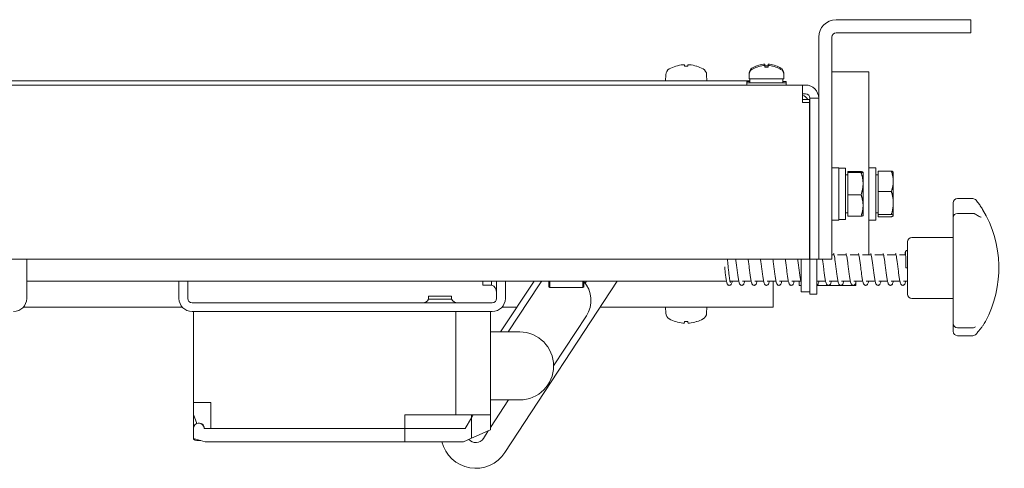
# Model space of a CAD drawing. Units: millimetres. Extents: x -1091 to 1638, y -610 to 1443.
# Drawn here: x -632 to -406, y 1317 to 1420 of the extents above; entities that cross this region are included whole.
import ezdxf

# ---------------------------------------------------------------- set-up
doc = ezdxf.new("R2010")
doc.units = ezdxf.units.MM
doc.layers.add('Visible Edges(Audipack-ISO)', color=7, linetype='Continuous', lineweight=18)

# ---------------------------------------------------------------- blocks, each defined once
blk = doc.blocks.new('PCL-5050-4_presentation_Sheet_VIEW13')
at = {"layer": 'Visible Edges(Audipack-ISO)'}
for p, q in [((337.55, 1000.17), (316.55, 1000.17)), ((337.55, 1000.17), (347.55, 1000.17)), ((347.55, 997.17), (347.55, 1000.17)), ((312.55, 996.17), (312.55, 982.17)), ((315.55, 996.17), (315.55, 955.17)), ((316.55, 997.17), (337.55, 997.17)), ((347.55, 997.17), (337.55, 997.17)), ((279.74, 989.51), (279.74, 989.51)), ((282.49, 989.51), (281.72, 989.51)), ((284.48, 989.51), (284.47, 989.51)), ((298.44, 989.61), (298.43, 989.61)), ((298.44, 989.31), (298.43, 989.31)), ((300.17, 989.93), (300.2, 989.61)), ((300.17, 989.63), (300.2, 989.31)), ((300.93, 989.61), (300.17, 989.61)), ((300.94, 989.31), (300.17, 989.31)), ((300.94, 989.93), (300.91, 989.61)), ((300.94, 989.63), (300.91, 989.31)), ((302.67, 989.61), (302.67, 989.61)), ((302.67, 989.31), (302.67, 989.31)), ((277.4, 987.53), (277.36, 986.17)), ((286.81, 987.53), (286.86, 986.17)), ((296.59, 987.99), (296.55, 986.87)), ((296.59, 987.69), (296.55, 986.57)), ((296.55, 986.87), (296.56, 986.87)), ((296.55, 986.57), (304.55, 986.57)), ((296.75, 986.57), (296.75, 985.67)), ((304.35, 986.57), (304.35, 985.67)), ((304.52, 987.99), (304.55, 986.87)), ((304.52, 987.69), (304.55, 986.57)), ((304.54, 986.87), (304.55, 986.87)), ((315.69, 988.17), (315.55, 988.17)), ((323.57, 988.17), (315.69, 988.17)), ((323.57, 988.17), (324.1, 988.17)), ((324.1, 946.22), (324.1, 988.17)), ((-243.75, 985.17), (308.85, 985.17)), ((277.36, 986.17), (77.11, 986.17)), ((277.36, 986.17), (286.86, 986.17)), ((279.82, 986.17), (279.82, 986.15)), ((284.39, 986.17), (284.39, 986.15)), ((296.75, 986.17), (286.86, 986.17)), ((296.05, 985.97), (296.05, 985.67)), ((296.75, 985.97), (296.05, 985.97)), ((296.05, 985.67), (296.05, 985.17)), ((305.05, 985.67), (296.05, 985.67)), ((305.05, 985.97), (304.35, 985.97)), ((305.05, 985.97), (305.05, 985.67)), ((305.05, 985.67), (305.05, 985.17)), ((308.85, 985.17), (309.55, 985.17)), ((308.85, 981.15), (308.85, 985.17)), ((309.55, 983.17), (308.85, 983.17)), ((310.55, 982.17), (312.55, 982.17)), ((310.55, 945.17), (310.55, 982.17)), ((312.55, 945.17), (312.55, 982.17)), ((310.45, 981.83), (308.85, 981.83)), ((310.45, 981.15), (308.85, 981.15)), ((310.45, 981.83), (310.45, 981.15)), ((310.55, 981.17), (310.45, 981.17)), ((310.45, 981.15), (310.45, 947.15)), ((317.15, 966.17), (315.55, 966.17)), ((317.15, 954.17), (317.15, 966.17)), ((325.7, 966.17), (324.1, 966.17)), ((325.7, 954.17), (325.7, 966.17)), ((318.75, 966.07), (317.15, 966.07)), ((318.75, 954.27), (318.75, 966.07)), ((319.25, 964.52), (318.75, 964.52)), ((319.25, 965.06), (319.25, 965.28)), ((319.25, 965.28), (322.31, 965.28)), ((319.25, 959.96), (319.25, 965.06)), ((319.25, 965.06), (322.31, 965.06)), ((322.75, 965.17), (322.75, 965.18)), ((322.75, 962.51), (322.75, 965.17)), ((322.75, 965.17), (322.75, 965.17)), ((326.2, 964.52), (325.7, 964.52)), ((326.2, 960.73), (326.2, 965.43)), ((326.2, 965.43), (329.26, 965.43)), ((329.7, 965.17), (329.69, 965.2)), ((329.7, 963.08), (329.7, 965.17)), ((310.55, 963.17), (310.45, 963.17)), ((322.75, 957.51), (322.75, 962.51)), ((329.7, 958.1), (329.7, 963.08)), ((319.25, 959.96), (322.31, 959.96)), ((319.25, 955.07), (319.25, 959.96)), ((326.2, 955.47), (326.2, 960.73)), ((326.2, 960.73), (329.26, 960.73)), ((310.55, 957.17), (310.45, 957.17)), ((322.75, 955.17), (322.75, 957.51)), ((329.7, 955.2), (329.7, 958.1)), ((343.45, 958.09), (343.45, 954.88)), ((344.45, 959.09), (347.96, 959.09)), ((315.55, 955.17), (315.55, 945.17)), ((319.25, 955.82), (318.75, 955.82)), ((319.25, 955.07), (322.31, 955.07)), ((322.75, 955.17), (322.75, 955.17)), ((326.2, 955.82), (325.7, 955.82)), ((326.2, 954.92), (326.2, 955.47)), ((326.2, 955.47), (329.26, 955.47)), ((326.2, 954.92), (329.26, 954.92)), ((329.7, 955.17), (329.69, 955.15)), ((329.7, 955.17), (329.7, 955.2)), ((343.45, 954.88), (343.45, 954.71)), ((347.96, 955.71), (344.45, 955.71)), ((317.15, 954.17), (315.55, 954.17)), ((318.75, 954.27), (317.15, 954.27)), ((325.7, 954.17), (324.1, 954.17)), ((343.45, 953.71), (343.45, 954.71)), ((343.45, 953.71), (343.45, 949.17)), ((332.95, 937.17), (332.95, 949.17)), ((333.95, 950.17), (343.45, 950.17)), ((310.45, 945.17), (310.45, 947.15)), ((315.55, 946.17), (316.08, 946.17)), ((316.9, 946.17), (318.93, 946.17)), ((319.75, 946.17), (321.77, 946.17)), ((322.6, 946.17), (324.62, 946.17)), ((325.44, 946.17), (327.47, 946.17)), ((328.29, 946.17), (330.32, 946.17)), ((331.14, 946.17), (332.54, 946.17)), ((343.45, 945.84), (343.45, 942.87)), ((310.45, 945.17), (7.55, 945.17)), ((130.55, 936.17), (130.55, 945.17)), ((308.55, 937.67), (308.55, 945.17)), ((310.55, 945.17), (310.55, 937.67)), ((310.55, 945.17), (312.55, 945.17)), ((312.15, 945.17), (312.15, 937.17)), ((312.55, 945.17), (315.55, 945.17)), ((332.95, 943.17), (332.55, 943.17)), ((343.45, 941.4), (343.45, 942.87)), ((343.45, 941.4), (343.45, 938.94)), ((130.55, 940.17), (291.35, 940.17)), ((165.55, 940.17), (165.55, 936.17)), ((167.55, 940.17), (167.55, 936.17)), ((235.35, 939.23), (235.35, 940.17)), ((235.35, 939.23), (237.4, 939.23)), ((237.4, 939.23), (237.4, 940.17)), ((238.55, 940.17), (238.55, 936.17)), ((247.14, 940.17), (239.46, 928.47)), ((240.43, 900.78), (266.28, 940.17)), ((240.55, 936.17), (240.55, 940.17)), ((241.2, 928.47), (248.3, 939.29)), ((250.55, 938.87), (250.55, 940.17)), ((250.75, 940.17), (250.75, 938.67)), ((258.35, 938.67), (258.35, 940.17)), ((258.55, 940.17), (258.55, 938.87)), ((259.23, 940.17), (258.9, 939.67)), ((292.17, 940.17), (294.19, 940.17)), ((295.02, 940.17), (297.04, 940.17)), ((297.86, 940.17), (299.89, 940.17)), ((300.71, 940.17), (302.74, 940.17)), ((302.11, 940.17), (302.11, 934.17)), ((303.56, 940.17), (305.58, 940.17)), ((306.4, 940.17), (308.43, 940.17)), ((308.1, 939.17), (308.1, 940.17)), ((308.55, 939.17), (308.1, 939.17)), ((312.15, 940.17), (314.13, 940.17)), ((321.1, 939.17), (312.15, 939.17)), ((314.95, 940.17), (316.97, 940.17)), ((317.79, 940.17), (319.82, 940.17)), ((320.64, 940.17), (322.67, 940.17)), ((321.1, 939.88), (321.1, 939.17)), ((323.49, 940.17), (325.52, 940.17)), ((326.34, 940.17), (328.36, 940.17)), ((329.18, 940.17), (331.21, 940.17)), ((332.03, 940.17), (332.95, 940.17)), ((222.9, 936.72), (222.9, 935.97)), ((222.9, 936.72), (228.2, 936.72)), ((228.2, 936.72), (228.2, 935.97)), ((250.55, 938.87), (250.75, 938.67)), ((250.75, 938.67), (258.35, 938.67)), ((258.55, 938.87), (258.35, 938.67)), ((310.55, 937.67), (308.55, 937.67)), ((310.55, 937.67), (310.55, 937.17)), ((310.55, 937.17), (312.15, 937.17)), ((237.55, 935.17), (168.55, 935.17)), ((222.9, 935.97), (228.2, 935.97)), ((333.95, 936.17), (343.45, 936.17)), ((343.45, 936.17), (343.45, 935.83)), ((343.45, 935.83), (343.45, 931.26)), ((166.32, 934.17), (129.79, 934.17)), ((168.55, 933.17), (168.85, 933.17)), ((168.85, 933.17), (229.15, 933.17)), ((168.85, 912.27), (168.85, 933.17)), ((229.45, 933.17), (229.15, 933.17)), ((229.15, 933.17), (229.15, 909.47)), ((229.45, 933.17), (237.55, 933.17)), ((237.15, 909.47), (237.15, 933.17)), ((243.21, 934.17), (239.79, 934.17)), ((277.36, 934.17), (262.35, 934.17)), ((277.4, 932.82), (277.36, 934.17)), ((286.86, 934.17), (277.36, 934.17)), ((279.82, 934.17), (279.82, 934.19)), ((284.39, 934.17), (284.39, 934.19)), ((286.81, 932.82), (286.86, 934.17)), ((302.11, 934.17), (286.86, 934.17)), ((259.17, 932.15), (251.65, 920.71)), ((279.74, 930.84), (279.74, 930.84)), ((281.72, 930.84), (282.49, 930.84)), ((284.47, 930.84), (284.48, 930.84)), ((343.45, 930.42), (343.45, 931.26)), ((343.45, 930.42), (343.45, 928.62)), ((243.85, 928.47), (237.15, 928.47)), ((344.45, 929.42), (347.96, 929.42)), ((347.96, 927.62), (344.45, 927.62)), ((168.85, 912.27), (172.85, 912.27)), ((168.85, 909.49), (168.85, 912.27)), ((172.85, 912.27), (172.85, 906.27)), ((241.31, 912.87), (237.15, 906.55)), ((237.15, 912.87), (243.85, 912.87)), ((168.85, 906.27), (168.85, 909.49)), ((169.63, 907.49), (168.85, 909.49)), ((217.45, 909.47), (229.15, 909.47)), ((217.45, 906.27), (217.45, 909.47)), ((229.15, 909.47), (237.15, 909.47)), ((232.75, 908.78), (231.31, 906.27)), ((232.75, 908.78), (231.31, 906.27)), ((233.15, 909.47), (232.75, 908.78)), ((232.75, 908.78), (232.75, 909.47)), ((233.15, 909.47), (232.75, 908.78)), ((232.75, 904.06), (232.75, 908.78)), ((237.15, 909.47), (237.15, 905.97)), ((168.85, 906.27), (168.85, 904.01)), ((217.45, 906.27), (171.35, 906.27)), ((217.45, 906.27), (172.85, 906.27)), ((219.95, 906.27), (217.45, 906.27)), ((217.45, 903.27), (217.45, 906.27)), ((219.95, 906.27), (217.45, 906.27)), ((231.31, 906.27), (219.95, 906.27)), ((231.31, 906.27), (219.95, 906.27)), ((237.15, 905.97), (232.75, 904.06)), ((236.63, 905.74), (235.49, 904.02)), ((168.85, 904.01), (171.6, 903.27)), ((168.85, 903.82), (168.85, 904.01)), ((171.6, 903.27), (217.45, 903.27)), ((219.95, 903.27), (217.45, 903.27)), ((230.95, 903.27), (219.95, 903.27)), ((232.75, 904.06), (230.95, 903.27))]:
    blk.add_line(p, q, dxfattribs=at)
for centre, radius, start, end in [((316.55, 996.17), 4, 90, 180), ((316.55, 996.17), 1, 90, 180), ((309.55, 982.17), 3, 360, 90), ((307.55, 980.17), 3, 33.5497, 64.3207), ((309.55, 982.17), 1, 0, 90), ((307.55, 980.17), 3, 0, 14.8351), ((127.55, 936.17), 3, 270, 360), ((168.55, 936.17), 3, 180, 270), ((168.55, 936.17), 1, 180, 270), ((237.55, 936.17), 3, 270, 360), ((243.85, 920.67), 7.8, 270, 90), ((170.1, 906.27), 1.3, 0, 111.2675), ((233.74, 905.17), 8, 193.739, 326.7176)]:
    blk.add_arc(centre, radius, start, end, dxfattribs=at)
at = {"layer": 'Visible Edges(Audipack-ISO)', "extrusion": (0, 0, -1)}
for centre, radius, start, end in [((-279, 987.47), 1.6, 2, 60.9903), ((-282.11, 981.87), 8, 60.9903, 72.3925), ((-279.74, 989.34), 0.166, 72.3925, 90), ((-284.48, 989.34), 0.166, 90, 107.6075), ((-282.11, 981.87), 8, 107.6075, 119.0097), ((-285.21, 987.47), 1.6, 119.0097, 178), ((-297.89, 987.94), 1.3, 2, 59.2087), ((-300.55, 983.47), 6.5, 59.2087, 70.4409), ((-300.55, 983.17), 6.5, 59.2087, 70.4409), ((-298.43, 989.44), 0.166, 70.4409, 90), ((-298.43, 989.14), 0.166, 70.4409, 90), ((-302.67, 989.44), 0.166, 90, 109.5591), ((-302.67, 989.14), 0.166, 90, 109.5591), ((-300.55, 983.47), 6.5, 109.5591, 120.7913), ((-300.55, 983.17), 6.5, 109.5591, 120.7913), ((-303.22, 987.94), 1.3, 120.7913, 178), ((-297.89, 987.64), 1.3, 2, 59.2087), ((-303.22, 987.64), 1.3, 120.7913, 178), ((-344.45, 958.09), 1, 0, 90), ((-347.96, 958.09), 1, 90, 141.6885), ((-344.45, 954.71), 1, 0, 90), ((-347.96, 954.71), 1, 90, 123.0786), ((-327.93, 943.17), 26.02, 148.9111, 208.2432), ((-333.95, 949.17), 1, 0, 90), ((-236.78, 937.57), 1.77, 110.5738, 180), ((-253.73, 935.72), 6.5, 33.2824, 43.2349), ((-253.73, 935.72), 6.5, 137.8916, 213.2824), ((-333.95, 937.17), 1, 270, 0), ((-221.55, 936.71), 1.54, 208.6987, 270), ((-229.55, 936.71), 1.54, 270, 331.3013), ((-237.55, 936.17), 1, 180, 270), ((-343.45, 934.17), 2, 90, 90.059), ((-279, 932.88), 1.6, 299.0097, 358), ((-285.21, 932.88), 1.6, 182, 240.9903), ((-282.11, 938.47), 8, 287.6075, 299.0097), ((-279.74, 931.01), 0.166, 270, 287.6075), ((-284.48, 931.01), 0.166, 252.3925, 270), ((-282.11, 938.47), 8, 240.9903, 252.3925), ((-344.45, 930.42), 1, 270, 0), ((-344.45, 928.62), 1, 270, 0), ((-347.96, 930.42), 1, 230.4586, 270), ((-347.96, 928.62), 1, 220.9289, 270), ((-170.1, 906.27), 1.25, 0, 180), ((-170.1, 906.27), 2.75, 260.862, 297.0357), ((-233.74, 905.17), 2.1, 213.2824, 319.0094)]:
    blk.add_arc(centre, radius, start, end, dxfattribs=at)
for centre, major_axis, ratio, start_param, end_param in [((282.11, 981.9), (7.97, -0.59), 0.996174, 4.334811, 4.545106), ((282.37, 981.9), (-0.7, 7.97), 0.006472, 0.093439, 0.303734), ((281.84, 981.9), (0.7, 7.97), 0.006472, 5.979451, 6.189746), ((282.1, 981.9), (7.97, 0.59), 0.996174, 4.879672, 5.089966), ((300.55, 983.49), (6.35, 1.39), 0.996012, 4.591845, 4.82517), ((300.55, 983.19), (6.35, 1.39), 0.996012, 4.591845, 4.82517), ((300.56, 983.49), (6.35, -1.39), 0.996012, 4.599608, 4.832933), ((300.56, 983.19), (6.35, -1.39), 0.996012, 4.599608, 4.832933), ((282.11, 938.45), (-7.97, -0.59), 0.996174, 4.879672, 5.089966), ((282.37, 938.45), (-0.7, -7.97), 0.006472, 5.979451, 6.189746), ((281.84, 938.45), (0.7, -7.97), 0.006472, 0.093439, 0.303734), ((282.1, 938.45), (-7.97, 0.59), 0.996174, 4.334811, 4.545106)]:
    blk.add_ellipse(centre, major_axis=major_axis, ratio=ratio, start_param=start_param, end_param=end_param, dxfattribs=at)
at = {"layer": 'Visible Edges(Audipack-ISO)'}
for centre, major_axis, start_param, end_param in [((300.75, 983.49), (-0.57, 6.47), 0.102154, 0.320468), ((300.75, 983.19), (-0.57, 6.47), 0.102154, 0.335479), ((300.36, 983.49), (0.57, 6.47), 5.962718, 6.181032), ((300.36, 983.19), (0.57, 6.47), 5.947706, 6.181032)]:
    blk.add_ellipse(centre, major_axis=major_axis, ratio=0.019103, start_param=start_param, end_param=end_param, dxfattribs=at)
for points, knots in [([(281.36, 989.83), (281.4, 989.83), (281.45, 989.84), (281.53, 989.84), (281.56, 989.84), (281.62, 989.84), (281.64, 989.84), (281.68, 989.84), (281.68, 989.83), (281.68, 989.83)], [0, 0, 0, 0, 0.01221382, 0.01221382, 0.02442765, 0.02442765, 0.036643, 0.036643, 0.04843574, 0.04843574, 0.04843574, 0.04843574]), ([(282.53, 989.83), (282.53, 989.83), (282.54, 989.84), (282.57, 989.84), (282.6, 989.84), (282.65, 989.84), (282.69, 989.84), (282.77, 989.84), (282.81, 989.83), (282.85, 989.83)], [0, 0, 0, 0, 0.01221382, 0.01221382, 0.02442765, 0.02442765, 0.036643, 0.036643, 0.04843574, 0.04843574, 0.04843574, 0.04843574]), ([(299.89, 989.93), (299.92, 989.93), (299.96, 989.94), (300.03, 989.94), (300.06, 989.94), (300.11, 989.94), (300.13, 989.94), (300.16, 989.94), (300.17, 989.93), (300.17, 989.93), (300.17, 989.93), (300.17, 989.93)], [0, 0, 0, 0, 0.01048402, 0.01048402, 0.02096803, 0.02096803, 0.03144545, 0.03144545, 0.04192287, 0.04192287, 0.0429895, 0.0429895, 0.0429895, 0.0429895]), ([(299.89, 989.63), (299.92, 989.63), (299.96, 989.64), (300.03, 989.64), (300.06, 989.64), (300.11, 989.64), (300.13, 989.64), (300.16, 989.64), (300.17, 989.63), (300.17, 989.63), (300.17, 989.63), (300.17, 989.63)], [0, 0, 0, 0, 0.01048402, 0.01048402, 0.02096803, 0.02096803, 0.03144545, 0.03144545, 0.04192287, 0.04192287, 0.0429895, 0.0429895, 0.0429895, 0.0429895]), ([(300.94, 989.93), (300.94, 989.93), (300.94, 989.94), (300.97, 989.94), (300.99, 989.94), (301.04, 989.94), (301.07, 989.94), (301.14, 989.94), (301.17, 989.93), (301.21, 989.93), (301.22, 989.93), (301.22, 989.93)], [0, 0, 0, 0, 0.01048402, 0.01048402, 0.02096803, 0.02096803, 0.03144545, 0.03144545, 0.04192287, 0.04192287, 0.0429895, 0.0429895, 0.0429895, 0.0429895]), ([(300.94, 989.63), (300.94, 989.63), (300.94, 989.64), (300.97, 989.64), (300.99, 989.64), (301.04, 989.64), (301.07, 989.64), (301.14, 989.64), (301.17, 989.63), (301.21, 989.63), (301.22, 989.63), (301.22, 989.63)], [0, 0, 0, 0, 0.01048402, 0.01048402, 0.02096803, 0.02096803, 0.03144545, 0.03144545, 0.04192287, 0.04192287, 0.0429895, 0.0429895, 0.0429895, 0.0429895]), ([(348.74, 958.71), (348.86, 958.57), (348.97, 958.42), (349.19, 958.13), (349.29, 957.99), (349.5, 957.71), (349.6, 957.57), (349.79, 957.29), (349.88, 957.15), (350.05, 956.88), (350.14, 956.74), (350.22, 956.61)], [-1.602049, -1.602049, -1.602049, -1.602049, -1.5438304, -1.5438304, -1.4856118, -1.4856118, -1.4273933, -1.4273933, -1.3691747, -1.3691747, -1.3109561, -1.3109561, -1.3109561, -1.3109561]), ([(343.46, 954.77), (343.45, 954.81), (343.45, 954.84), (343.45, 954.88), (343.45, 954.88), (343.45, 954.88)], [0.30273151, 0.30273151, 0.30273151, 0.30273151, 0.33718758, 0.33718758, 0.33864636, 0.33864636, 0.33864636, 0.33864636]), ([(349.86, 954.82), (349.86, 954.82), (349.86, 954.82), (349.83, 954.82), (349.77, 954.84), (349.61, 954.91), (349.51, 954.95), (349.29, 955.07), (349.16, 955.14), (348.89, 955.31), (348.74, 955.4), (348.56, 955.52), (348.53, 955.53), (348.51, 955.55)], [-0.6166852, -0.6166852, -0.6166852, -0.6166852, -0.5890499, -0.5890499, -0.5018132, -0.5018132, -0.4145765, -0.4145765, -0.3273398, -0.3273398, -0.2401032, -0.2401032, -0.2252714, -0.2252714, -0.2252714, -0.2252714]), ([(343.45, 945.84), (343.45, 945.84), (343.45, 945.85), (343.45, 946.03), (343.46, 946.22), (343.46, 946.75), (343.47, 947.1), (343.47, 947.89), (343.46, 948.25), (343.46, 948.79), (343.45, 948.97), (343.45, 949.16), (343.45, 949.17), (343.45, 949.17)], [-0.0015532, -0.0015532, -0.0015532, -0.0015532, 0, 0, 0.0591018, 0.0591018, 0.1717653, 0.1717653, 0.2844288, 0.2844288, 0.3435306, 0.3435306, 0.3450839, 0.3450839, 0.3450839, 0.3450839]), ([(315.98, 946.49), (315.98, 946.49), (315.98, 946.49), (315.98, 946.48), (316, 946.45), (316.04, 946.33), (316.07, 946.22), (316.14, 945.91), (316.18, 945.68), (316.25, 945.28), (316.27, 945.14), (316.32, 944.82), (316.34, 944.65), (316.39, 944.3), (316.41, 944.12), (316.46, 943.74), (316.49, 943.55), (316.53, 943.17), (316.56, 942.98), (316.61, 942.59), (316.63, 942.4), (316.68, 942.02), (316.71, 941.83), (316.76, 941.47), (316.78, 941.3), (316.83, 940.97), (316.86, 940.81), (316.91, 940.51), (316.93, 940.37), (316.99, 940.1), (317.02, 939.98), (317.08, 939.75), (317.12, 939.64), (317.19, 939.47), (317.23, 939.41), (317.32, 939.3), (317.36, 939.27), (317.47, 939.2), (317.55, 939.18), (317.71, 939.17), (317.78, 939.19), (317.9, 939.24), (317.94, 939.28), (318.04, 939.36), (318.07, 939.42), (318.15, 939.55), (318.18, 939.64), (318.25, 939.86), (318.29, 940.01), (318.32, 940.17)], [58.324348, 58.324348, 58.324348, 58.324348, 58.345713, 58.345713, 58.483335, 58.483335, 58.705229, 58.705229, 58.991622, 58.991622, 59.146881, 59.146881, 59.3046, 59.3046, 59.463802, 59.463802, 59.624, 59.624, 59.784969, 59.784969, 59.946654, 59.946654, 60.109151, 60.109151, 60.272758, 60.272758, 60.438158, 60.438158, 60.606949, 60.606949, 60.783555, 60.783555, 60.98531, 60.98531, 61.124521, 61.124521, 61.186486, 61.186486, 61.259062, 61.259062, 61.315802, 61.315802, 61.380782, 61.380782, 61.485264, 61.485264, 61.662472, 61.662472, 61.887679, 61.887679, 61.887679, 61.887679]), ([(318.83, 946.49), (318.83, 946.49), (318.83, 946.49), (318.83, 946.48), (318.84, 946.45), (318.89, 946.33), (318.92, 946.22), (318.99, 945.91), (319.03, 945.68), (319.1, 945.28), (319.12, 945.14), (319.17, 944.82), (319.19, 944.65), (319.24, 944.3), (319.26, 944.12), (319.31, 943.74), (319.33, 943.55), (319.38, 943.17), (319.41, 942.98), (319.46, 942.59), (319.48, 942.4), (319.53, 942.02), (319.55, 941.83), (319.6, 941.47), (319.63, 941.3), (319.68, 940.97), (319.7, 940.81), (319.76, 940.51), (319.78, 940.37), (319.84, 940.1), (319.86, 939.98), (319.93, 939.75), (319.96, 939.64), (320.04, 939.47), (320.07, 939.41), (320.17, 939.3), (320.21, 939.27), (320.32, 939.2), (320.4, 939.18), (320.56, 939.17), (320.63, 939.19), (320.74, 939.24), (320.79, 939.28), (320.88, 939.36), (320.92, 939.42), (320.99, 939.55), (321.03, 939.64), (321.1, 939.86), (321.14, 940.01), (321.17, 940.17)], [64.607533, 64.607533, 64.607533, 64.607533, 64.628899, 64.628899, 64.76652, 64.76652, 64.988414, 64.988414, 65.274807, 65.274807, 65.430066, 65.430066, 65.587785, 65.587785, 65.746987, 65.746987, 65.907185, 65.907185, 66.068154, 66.068154, 66.22984, 66.22984, 66.392336, 66.392336, 66.555944, 66.555944, 66.721343, 66.721343, 66.890134, 66.890134, 67.06674, 67.06674, 67.268495, 67.268495, 67.407706, 67.407706, 67.469671, 67.469671, 67.542247, 67.542247, 67.598987, 67.598987, 67.663967, 67.663967, 67.768449, 67.768449, 67.945657, 67.945657, 68.170865, 68.170865, 68.170865, 68.170865]), ([(321.67, 946.49), (321.67, 946.49), (321.67, 946.49), (321.68, 946.48), (321.69, 946.45), (321.73, 946.33), (321.76, 946.22), (321.84, 945.91), (321.88, 945.68), (321.94, 945.28), (321.97, 945.14), (322.01, 944.82), (322.04, 944.65), (322.08, 944.3), (322.11, 944.12), (322.16, 943.74), (322.18, 943.55), (322.23, 943.17), (322.25, 942.98), (322.3, 942.59), (322.33, 942.4), (322.38, 942.02), (322.4, 941.83), (322.45, 941.47), (322.48, 941.3), (322.53, 940.97), (322.55, 940.81), (322.6, 940.51), (322.63, 940.37), (322.68, 940.1), (322.71, 939.98), (322.78, 939.75), (322.81, 939.64), (322.89, 939.47), (322.92, 939.41), (323.02, 939.3), (323.06, 939.27), (323.17, 939.2), (323.25, 939.18), (323.41, 939.17), (323.47, 939.19), (323.59, 939.24), (323.64, 939.28), (323.73, 939.36), (323.77, 939.42), (323.84, 939.55), (323.87, 939.64), (323.95, 939.86), (323.98, 940.01), (324.02, 940.17)], [70.890718, 70.890718, 70.890718, 70.890718, 70.912084, 70.912084, 71.049705, 71.049705, 71.271599, 71.271599, 71.557992, 71.557992, 71.713251, 71.713251, 71.87097, 71.87097, 72.030172, 72.030172, 72.19037, 72.19037, 72.35134, 72.35134, 72.513025, 72.513025, 72.675522, 72.675522, 72.839129, 72.839129, 73.004529, 73.004529, 73.17332, 73.17332, 73.349925, 73.349925, 73.55168, 73.55168, 73.690891, 73.690891, 73.752857, 73.752857, 73.825433, 73.825433, 73.882172, 73.882172, 73.947153, 73.947153, 74.051634, 74.051634, 74.228842, 74.228842, 74.45405, 74.45405, 74.45405, 74.45405]), ([(324.52, 946.49), (324.52, 946.49), (324.52, 946.49), (324.53, 946.48), (324.54, 946.45), (324.58, 946.33), (324.61, 946.22), (324.68, 945.91), (324.73, 945.68), (324.79, 945.28), (324.81, 945.14), (324.86, 944.82), (324.88, 944.65), (324.93, 944.3), (324.96, 944.12), (325, 943.74), (325.03, 943.55), (325.08, 943.17), (325.1, 942.98), (325.15, 942.59), (325.17, 942.4), (325.22, 942.02), (325.25, 941.83), (325.3, 941.47), (325.32, 941.3), (325.37, 940.97), (325.4, 940.81), (325.45, 940.51), (325.48, 940.37), (325.53, 940.1), (325.56, 939.98), (325.62, 939.75), (325.66, 939.64), (325.73, 939.47), (325.77, 939.41), (325.87, 939.3), (325.9, 939.27), (326.01, 939.2), (326.1, 939.18), (326.25, 939.17), (326.32, 939.19), (326.44, 939.24), (326.49, 939.28), (326.58, 939.36), (326.61, 939.42), (326.69, 939.55), (326.72, 939.64), (326.79, 939.86), (326.83, 940.01), (326.87, 940.17)], [77.173904, 77.173904, 77.173904, 77.173904, 77.195269, 77.195269, 77.332891, 77.332891, 77.554785, 77.554785, 77.841178, 77.841178, 77.996437, 77.996437, 78.154156, 78.154156, 78.313358, 78.313358, 78.473556, 78.473556, 78.634525, 78.634525, 78.79621, 78.79621, 78.958707, 78.958707, 79.122314, 79.122314, 79.287714, 79.287714, 79.456505, 79.456505, 79.633111, 79.633111, 79.834866, 79.834866, 79.974077, 79.974077, 80.036042, 80.036042, 80.108618, 80.108618, 80.165358, 80.165358, 80.230338, 80.230338, 80.33482, 80.33482, 80.512028, 80.512028, 80.737235, 80.737235, 80.737235, 80.737235]), ([(327.37, 946.49), (327.37, 946.49), (327.37, 946.49), (327.37, 946.48), (327.39, 946.45), (327.43, 946.33), (327.46, 946.22), (327.53, 945.91), (327.57, 945.68), (327.64, 945.28), (327.66, 945.14), (327.71, 944.82), (327.73, 944.65), (327.78, 944.3), (327.8, 944.12), (327.85, 943.74), (327.88, 943.55), (327.92, 943.17), (327.95, 942.98), (328, 942.59), (328.02, 942.4), (328.07, 942.02), (328.1, 941.83), (328.15, 941.47), (328.17, 941.3), (328.22, 940.97), (328.25, 940.81), (328.3, 940.51), (328.32, 940.37), (328.38, 940.1), (328.41, 939.98), (328.47, 939.75), (328.51, 939.64), (328.58, 939.47), (328.62, 939.41), (328.71, 939.3), (328.75, 939.27), (328.86, 939.2), (328.94, 939.18), (329.1, 939.17), (329.17, 939.19), (329.29, 939.24), (329.33, 939.28), (329.43, 939.36), (329.46, 939.42), (329.54, 939.55), (329.57, 939.64), (329.64, 939.86), (329.68, 940.01), (329.71, 940.17)], [83.457089, 83.457089, 83.457089, 83.457089, 83.478455, 83.478455, 83.616076, 83.616076, 83.83797, 83.83797, 84.124363, 84.124363, 84.279622, 84.279622, 84.437341, 84.437341, 84.596543, 84.596543, 84.756741, 84.756741, 84.91771, 84.91771, 85.079396, 85.079396, 85.241892, 85.241892, 85.4055, 85.4055, 85.570899, 85.570899, 85.73969, 85.73969, 85.916296, 85.916296, 86.118051, 86.118051, 86.257262, 86.257262, 86.319227, 86.319227, 86.391803, 86.391803, 86.448543, 86.448543, 86.513523, 86.513523, 86.618005, 86.618005, 86.795213, 86.795213, 87.02042, 87.02042, 87.02042, 87.02042]), ([(330.22, 946.49), (330.22, 946.49), (330.22, 946.49), (330.22, 946.48), (330.23, 946.45), (330.28, 946.33), (330.31, 946.22), (330.38, 945.91), (330.42, 945.68), (330.49, 945.28), (330.51, 945.14), (330.56, 944.82), (330.58, 944.65), (330.63, 944.3), (330.65, 944.12), (330.7, 943.74), (330.72, 943.55), (330.77, 943.17), (330.8, 942.98), (330.85, 942.59), (330.87, 942.4), (330.92, 942.02), (330.94, 941.83), (330.99, 941.47), (331.02, 941.3), (331.07, 940.97), (331.09, 940.81), (331.15, 940.51), (331.17, 940.37), (331.23, 940.1), (331.25, 939.98), (331.32, 939.75), (331.35, 939.64), (331.43, 939.47), (331.46, 939.41), (331.56, 939.3), (331.6, 939.27), (331.71, 939.2), (331.79, 939.18), (331.95, 939.17), (332.02, 939.19), (332.13, 939.24), (332.18, 939.28), (332.27, 939.36), (332.31, 939.42), (332.38, 939.55), (332.42, 939.64), (332.49, 939.86), (332.52, 940.01), (332.56, 940.17)], [89.740274, 89.740274, 89.740274, 89.740274, 89.76164, 89.76164, 89.899261, 89.899261, 90.121155, 90.121155, 90.407548, 90.407548, 90.562807, 90.562807, 90.720526, 90.720526, 90.879728, 90.879728, 91.039926, 91.039926, 91.200896, 91.200896, 91.362581, 91.362581, 91.525078, 91.525078, 91.688685, 91.688685, 91.854084, 91.854084, 92.022876, 92.022876, 92.199481, 92.199481, 92.401236, 92.401236, 92.540447, 92.540447, 92.602413, 92.602413, 92.674989, 92.674989, 92.731728, 92.731728, 92.796703, 92.796703, 92.901035, 92.901035, 93.076025, 93.076025, 93.301858, 93.301858, 93.301858, 93.301858]), ([(332.39, 946.17), (332.4, 946.24), (332.41, 946.3), (332.42, 946.46), (332.43, 946.55), (332.45, 946.7), (332.46, 946.76), (332.48, 946.84), (332.49, 946.87), (332.52, 946.94), (332.53, 946.95), (332.55, 947), (332.57, 947.03), (332.64, 947.09), (332.67, 947.12), (332.77, 947.16), (332.82, 947.17), (332.9, 947.18), (332.93, 947.17), (332.95, 947.17)], [95.2135757, 95.2135757, 95.2135757, 95.2135757, 95.3086432, 95.3086432, 95.4777665, 95.4777665, 95.650855, 95.650855, 95.7373992, 95.7373992, 95.7602297, 95.7602297, 95.7865883, 95.7865883, 95.8041184, 95.8041184, 95.8171045, 95.8171045, 95.8239435, 95.8239435, 95.8239435, 95.8239435]), ([(332.51, 946.66), (332.51, 946.66), (332.51, 946.66), (332.52, 946.63), (332.52, 946.58), (332.53, 946.41), (332.54, 946.25), (332.54, 945.94), (332.54, 945.82), (332.55, 945.55), (332.55, 945.4), (332.55, 945.1), (332.55, 944.93), (332.55, 944.59), (332.55, 944.42), (332.55, 944.07), (332.55, 943.89), (332.55, 943.53), (332.55, 943.35), (332.55, 943.17)], [95.969557, 95.969557, 95.969557, 95.969557, 96.015529, 96.015529, 96.182295, 96.182295, 96.460553, 96.460553, 96.616364, 96.616364, 96.773998, 96.773998, 96.931632, 96.931632, 97.089266, 97.089266, 97.239319, 97.239319, 97.389372, 97.389372, 97.389372, 97.389372]), ([(291.6, 945.17), (291.61, 945.13), (291.61, 945.09), (291.63, 944.88), (291.64, 944.71), (291.67, 944.35), (291.69, 944.17), (291.72, 943.79), (291.74, 943.6), (291.77, 943.22), (291.79, 943.03), (291.83, 942.65), (291.85, 942.46), (291.89, 942.09), (291.91, 941.91), (291.95, 941.57), (291.97, 941.4), (292.01, 941.09), (292.03, 940.95), (292.07, 940.68), (292.09, 940.56), (292.13, 940.34), (292.15, 940.24), (292.19, 940.08), (292.21, 940.02), (292.24, 939.93), (292.25, 939.89), (292.27, 939.87), (292.27, 939.86), (292.27, 939.86)], [2.563842, 2.563842, 2.563842, 2.563842, 2.604438, 2.604438, 2.765581, 2.765581, 2.926297, 2.926297, 3.086694, 3.086694, 3.24678, 3.24678, 3.406481, 3.406481, 3.565623, 3.565623, 3.723877, 3.723877, 3.880615, 3.880615, 4.034602, 4.034602, 4.183278, 4.183278, 4.321237, 4.321237, 4.438308, 4.438308, 4.506555, 4.506555, 4.506555, 4.506555]), ([(293.49, 945.17), (293.5, 945.11), (293.5, 945.05), (293.54, 944.83), (293.56, 944.66), (293.61, 944.31), (293.63, 944.13), (293.68, 943.75), (293.71, 943.56), (293.75, 943.18), (293.78, 942.99), (293.83, 942.6), (293.85, 942.41), (293.9, 942.03), (293.93, 941.84), (293.97, 941.48), (294, 941.31), (294.05, 940.97), (294.08, 940.81), (294.13, 940.51), (294.15, 940.37), (294.21, 940.11), (294.24, 939.99), (294.3, 939.75), (294.33, 939.65), (294.41, 939.48), (294.44, 939.41), (294.54, 939.31), (294.58, 939.27), (294.69, 939.21), (294.77, 939.18), (294.93, 939.17), (295, 939.19), (295.12, 939.24), (295.16, 939.28), (295.26, 939.36), (295.29, 939.42), (295.37, 939.55), (295.4, 939.64), (295.47, 939.86), (295.51, 940.01), (295.54, 940.17)], [8.815328, 8.815328, 8.815328, 8.815328, 8.878817, 8.878817, 9.036506, 9.036506, 9.195688, 9.195688, 9.355872, 9.355872, 9.516829, 9.516829, 9.678503, 9.678503, 9.840984, 9.840984, 10.004569, 10.004569, 10.16993, 10.16993, 10.338642, 10.338642, 10.515046, 10.515046, 10.716014, 10.716014, 10.857277, 10.857277, 10.920418, 10.920418, 10.993266, 10.993266, 11.050009, 11.050009, 11.114893, 11.114893, 11.218967, 11.218967, 11.394462, 11.394462, 11.622197, 11.622197, 11.622197, 11.622197]), ([(296.33, 945.17), (296.34, 945.11), (296.35, 945.05), (296.39, 944.82), (296.41, 944.65), (296.46, 944.3), (296.48, 944.12), (296.53, 943.75), (296.55, 943.56), (296.6, 943.17), (296.63, 942.98), (296.68, 942.59), (296.7, 942.4), (296.75, 942.02), (296.77, 941.84), (296.82, 941.48), (296.85, 941.3), (296.9, 940.97), (296.92, 940.81), (296.98, 940.51), (297, 940.37), (297.06, 940.1), (297.08, 939.98), (297.15, 939.75), (297.18, 939.64), (297.26, 939.48), (297.29, 939.41), (297.39, 939.3), (297.43, 939.27), (297.54, 939.2), (297.62, 939.18), (297.78, 939.17), (297.85, 939.19), (297.96, 939.24), (298.01, 939.28), (298.1, 939.36), (298.14, 939.42), (298.22, 939.55), (298.25, 939.64), (298.32, 939.86), (298.36, 940.01), (298.39, 940.17)], [15.098513, 15.098513, 15.098513, 15.098513, 15.163835, 15.163835, 15.321545, 15.321545, 15.480741, 15.480741, 15.640935, 15.640935, 15.801901, 15.801901, 15.963583, 15.963583, 16.126075, 16.126075, 16.289676, 16.289676, 16.455064, 16.455064, 16.623832, 16.623832, 16.800379, 16.800379, 17.001903, 17.001903, 17.141751, 17.141751, 17.204028, 17.204028, 17.276679, 17.276679, 17.333419, 17.333419, 17.398373, 17.398373, 17.502742, 17.502742, 17.679477, 17.679477, 17.905382, 17.905382, 17.905382, 17.905382]), ([(299.18, 945.17), (299.19, 945.11), (299.2, 945.04), (299.23, 944.82), (299.26, 944.65), (299.31, 944.3), (299.33, 944.12), (299.38, 943.75), (299.4, 943.55), (299.45, 943.17), (299.47, 942.98), (299.52, 942.59), (299.55, 942.4), (299.6, 942.02), (299.62, 941.84), (299.67, 941.48), (299.7, 941.3), (299.75, 940.97), (299.77, 940.81), (299.82, 940.51), (299.85, 940.37), (299.9, 940.1), (299.93, 939.98), (300, 939.75), (300.03, 939.64), (300.11, 939.47), (300.14, 939.41), (300.24, 939.3), (300.28, 939.27), (300.39, 939.2), (300.47, 939.18), (300.63, 939.17), (300.69, 939.19), (300.81, 939.24), (300.86, 939.28), (300.95, 939.36), (300.99, 939.42), (301.06, 939.55), (301.1, 939.64), (301.17, 939.86), (301.2, 940.01), (301.24, 940.17)], [21.381698, 21.381698, 21.381698, 21.381698, 21.44756, 21.44756, 21.605277, 21.605277, 21.764477, 21.764477, 21.924674, 21.924674, 22.085642, 22.085642, 22.247327, 22.247327, 22.409822, 22.409822, 22.573428, 22.573428, 22.738824, 22.738824, 22.907609, 22.907609, 23.084198, 23.084198, 23.285889, 23.285889, 23.42528, 23.42528, 23.48733, 23.48733, 23.559927, 23.559927, 23.616667, 23.616667, 23.68164, 23.68164, 23.78609, 23.78609, 23.963169, 23.963169, 24.188567, 24.188567, 24.188567, 24.188567]), ([(302.03, 945.17), (302.04, 945.11), (302.05, 945.04), (302.08, 944.82), (302.11, 944.65), (302.15, 944.3), (302.18, 944.12), (302.22, 943.74), (302.25, 943.55), (302.3, 943.17), (302.32, 942.98), (302.37, 942.59), (302.39, 942.4), (302.44, 942.02), (302.47, 941.83), (302.52, 941.47), (302.54, 941.3), (302.59, 940.97), (302.62, 940.81), (302.67, 940.51), (302.7, 940.37), (302.75, 940.1), (302.78, 939.98), (302.84, 939.75), (302.88, 939.64), (302.96, 939.47), (302.99, 939.41), (303.09, 939.3), (303.12, 939.27), (303.23, 939.2), (303.32, 939.18), (303.47, 939.17), (303.54, 939.19), (303.66, 939.24), (303.71, 939.28), (303.8, 939.36), (303.83, 939.42), (303.91, 939.55), (303.94, 939.64), (304.01, 939.86), (304.05, 940.01), (304.09, 940.17)], [27.664884, 27.664884, 27.664884, 27.664884, 27.730897, 27.730897, 27.888615, 27.888615, 28.047817, 28.047817, 28.208014, 28.208014, 28.368984, 28.368984, 28.530668, 28.530668, 28.693165, 28.693165, 28.856772, 28.856772, 29.02217, 29.02217, 29.19096, 29.19096, 29.367561, 29.367561, 29.569298, 29.569298, 29.708559, 29.708559, 29.770547, 29.770547, 29.843129, 29.843129, 29.899869, 29.899869, 29.964847, 29.964847, 30.06932, 30.06932, 30.246493, 30.246493, 30.471753, 30.471753, 30.471753, 30.471753]), ([(304.88, 945.17), (304.89, 945.11), (304.9, 945.04), (304.93, 944.82), (304.95, 944.65), (305, 944.3), (305.02, 944.12), (305.07, 943.74), (305.1, 943.55), (305.14, 943.17), (305.17, 942.98), (305.22, 942.59), (305.24, 942.4), (305.29, 942.02), (305.32, 941.83), (305.37, 941.47), (305.39, 941.3), (305.44, 940.97), (305.47, 940.81), (305.52, 940.51), (305.54, 940.37), (305.6, 940.1), (305.63, 939.98), (305.69, 939.75), (305.73, 939.64), (305.8, 939.47), (305.84, 939.41), (305.93, 939.3), (305.97, 939.27), (306.08, 939.2), (306.16, 939.18), (306.32, 939.17), (306.39, 939.19), (306.51, 939.24), (306.55, 939.28), (306.65, 939.36), (306.68, 939.42), (306.76, 939.55), (306.79, 939.64), (306.86, 939.86), (306.9, 940.01), (306.93, 940.17)], [33.948069, 33.948069, 33.948069, 33.948069, 34.014124, 34.014124, 34.171843, 34.171843, 34.331045, 34.331045, 34.491242, 34.491242, 34.652212, 34.652212, 34.813897, 34.813897, 34.976394, 34.976394, 35.140001, 35.140001, 35.3054, 35.3054, 35.474191, 35.474191, 35.650795, 35.650795, 35.852545, 35.852545, 35.99177, 35.99177, 36.053741, 36.053741, 36.126319, 36.126319, 36.183059, 36.183059, 36.248039, 36.248039, 36.352518, 36.352518, 36.529716, 36.529716, 36.754938, 36.754938, 36.754938, 36.754938]), ([(307.72, 945.17), (307.73, 945.11), (307.74, 945.04), (307.78, 944.82), (307.8, 944.65), (307.85, 944.3), (307.87, 944.12), (307.92, 943.74), (307.94, 943.55), (307.99, 943.17), (308.02, 942.98), (308.07, 942.59), (308.09, 942.4), (308.14, 942.02), (308.16, 941.83), (308.21, 941.47), (308.24, 941.3), (308.29, 940.97), (308.31, 940.81), (308.37, 940.51), (308.39, 940.37), (308.45, 940.1), (308.47, 939.98), (308.52, 939.81), (308.54, 939.76), (308.55, 939.71)], [40.231254, 40.231254, 40.231254, 40.231254, 40.297321, 40.297321, 40.455039, 40.455039, 40.614242, 40.614242, 40.774439, 40.774439, 40.935409, 40.935409, 41.097094, 41.097094, 41.259591, 41.259591, 41.423198, 41.423198, 41.588597, 41.588597, 41.757388, 41.757388, 41.933994, 41.933994, 42.029342, 42.029342, 42.029342, 42.029342]), ([(313.42, 945.17), (313.43, 945.11), (313.44, 945.04), (313.47, 944.82), (313.5, 944.65), (313.54, 944.3), (313.57, 944.12), (313.61, 943.74), (313.64, 943.55), (313.69, 943.17), (313.71, 942.98), (313.76, 942.59), (313.78, 942.4), (313.83, 942.02), (313.86, 941.83), (313.91, 941.47), (313.93, 941.3), (313.98, 940.97), (314.01, 940.81), (314.06, 940.51), (314.09, 940.37), (314.14, 940.1), (314.17, 939.98), (314.23, 939.75), (314.27, 939.64), (314.35, 939.47), (314.38, 939.41), (314.48, 939.3), (314.51, 939.27), (314.62, 939.2), (314.71, 939.18), (314.86, 939.17), (314.93, 939.19), (315.05, 939.24), (315.1, 939.28), (315.19, 939.36), (315.22, 939.42), (315.3, 939.55), (315.33, 939.64), (315.4, 939.86), (315.44, 940.01), (315.48, 940.17)], [52.797625, 52.797625, 52.797625, 52.797625, 52.863695, 52.863695, 53.021414, 53.021414, 53.180616, 53.180616, 53.340814, 53.340814, 53.501783, 53.501783, 53.663469, 53.663469, 53.825965, 53.825965, 53.989573, 53.989573, 54.154972, 54.154972, 54.323763, 54.323763, 54.500369, 54.500369, 54.702124, 54.702124, 54.841335, 54.841335, 54.903301, 54.903301, 54.975877, 54.975877, 55.032616, 55.032616, 55.097597, 55.097597, 55.202078, 55.202078, 55.379286, 55.379286, 55.604494, 55.604494, 55.604494, 55.604494]), ([(290.95, 943.39), (290.97, 943.2), (290.99, 943.01), (291.03, 942.62), (291.05, 942.43), (291.09, 942.05), (291.11, 941.86), (291.15, 941.5), (291.17, 941.32), (291.22, 940.99), (291.24, 940.83), (291.29, 940.53), (291.31, 940.38), (291.36, 940.12), (291.39, 940), (291.45, 939.76), (291.48, 939.65), (291.56, 939.49), (291.59, 939.42), (291.69, 939.31), (291.73, 939.28), (291.84, 939.21), (291.92, 939.18), (292.08, 939.17), (292.15, 939.19), (292.27, 939.24), (292.31, 939.27), (292.41, 939.36), (292.44, 939.41), (292.52, 939.55), (292.55, 939.63), (292.62, 939.85), (292.66, 940), (292.7, 940.17)], [3.070654, 3.070654, 3.070654, 3.070654, 3.231691, 3.231691, 3.393243, 3.393243, 3.555537, 3.555537, 3.718915, 3.718915, 3.884071, 3.884071, 4.052568, 4.052568, 4.228647, 4.228647, 4.428543, 4.428543, 4.569532, 4.569532, 4.635704, 4.635704, 4.709256, 4.709256, 4.766012, 4.766012, 4.830647, 4.830647, 4.933666, 4.933666, 5.104765, 5.104765, 5.339012, 5.339012, 5.339012, 5.339012]), ([(312.15, 939.22), (312.21, 939.25), (312.25, 939.28), (312.34, 939.36), (312.38, 939.42), (312.45, 939.55), (312.49, 939.64), (312.56, 939.86), (312.59, 940.01), (312.63, 940.17)], [48.7549778, 48.7549778, 48.7549778, 48.7549778, 48.8144113, 48.8144113, 48.9188927, 48.9188927, 49.0960999, 49.0960999, 49.3213086, 49.3213086, 49.3213086, 49.3213086]), ([(343.45, 935.83), (343.45, 935.83), (343.45, 935.83), (343.45, 935.98), (343.46, 936.12), (343.46, 936.61), (343.47, 936.98), (343.47, 937.82), (343.46, 938.18), (343.46, 938.66), (343.45, 938.8), (343.45, 938.93), (343.45, 938.94), (343.45, 938.94)], [-0.0014753, -0.0014753, -0.0014753, -0.0014753, 0, 0, 0.0468836, 0.0468836, 0.1692256, 0.1692256, 0.2915675, 0.2915675, 0.3384512, 0.3384512, 0.3399265, 0.3399265, 0.3399265, 0.3399265]), ([(281.68, 930.52), (281.68, 930.52), (281.68, 930.51), (281.64, 930.51), (281.62, 930.51), (281.56, 930.51), (281.52, 930.51), (281.44, 930.51), (281.4, 930.52), (281.36, 930.52)], [0, 0, 0, 0, 0.01221382, 0.01221382, 0.02442765, 0.02442765, 0.036643, 0.036643, 0.04843574, 0.04843574, 0.04843574, 0.04843574]), ([(282.85, 930.52), (282.81, 930.52), (282.77, 930.51), (282.69, 930.51), (282.65, 930.51), (282.59, 930.51), (282.57, 930.51), (282.54, 930.51), (282.53, 930.52), (282.53, 930.52)], [0, 0, 0, 0, 0.01221382, 0.01221382, 0.02442765, 0.02442765, 0.036643, 0.036643, 0.04843574, 0.04843574, 0.04843574, 0.04843574]), ([(350.86, 930.86), (350.78, 930.71), (350.68, 930.56), (350.47, 930.22), (350.35, 930.04), (350.08, 929.67), (349.94, 929.47), (349.62, 929.06), (349.46, 928.85), (349.1, 928.41), (348.91, 928.19), (348.72, 927.97)], [-1.2804795, -1.2804795, -1.2804795, -1.2804795, -1.1801277, -1.1801277, -1.079776, -1.079776, -0.9794242, -0.9794242, -0.8790724, -0.8790724, -0.7787206, -0.7787206, -0.7787206, -0.7787206])]:
    blk.add_open_spline(points, degree=3, knots=knots, dxfattribs=at)
for points in [[(300.17, 989.3), (300.17, 989.31), (300.17, 989.31), (300.17, 989.31)], [(300.94, 989.31), (300.94, 989.31), (300.94, 989.31), (300.94, 989.3)], [(310.55, 951.17), (310.55, 951.12), (310.56, 950.82), (310.45, 950.41)], [(310.45, 951.17), (310.49, 951.17), (310.52, 951.17), (310.55, 951.17)], [(308.53, 945.17), (308.54, 945.13), (308.55, 945.08), (308.55, 945.03)]]:
    blk.add_open_spline(points, degree=3, dxfattribs=at)
for points, weights in [([(322.75, 965.17), (322.75, 965.22), (322.31, 965.28)], [1, 1.0379548493, 1]), ([(322.31, 965.06), (322.75, 965.12), (322.75, 965.17)], [1, 1.0379548493, 1]), ([(322.75, 962.51), (322.75, 963.69), (322.31, 965.06)], [1, 1.0379548493, 1]), ([(329.26, 965.43), (329.63, 965.3), (329.69, 965.2)], [1, 1.03137177935, 1.01088254185]), ([(329.7, 963.08), (329.7, 964.17), (329.26, 965.43)], [1, 1.0379548493, 1]), ([(322.31, 959.96), (322.75, 961.32), (322.75, 962.51)], [1, 1.0379548493, 1]), ([(329.26, 960.73), (329.7, 961.99), (329.7, 963.08)], [1, 1.0379548493, 1]), ([(322.75, 957.51), (322.75, 958.65), (322.31, 959.96)], [1, 1.0379548493, 1]), ([(329.7, 958.1), (329.7, 959.32), (329.26, 960.73)], [1, 1.0379548493, 1]), ([(322.31, 955.07), (322.75, 956.38), (322.75, 957.51)], [1, 1.0379548493, 1]), ([(329.26, 955.47), (329.7, 956.88), (329.7, 958.1)], [1, 1.0379548493, 1]), ([(322.75, 955.17), (322.72, 955.12), (322.31, 955.07)], [1.00482237914, 1.03536724801, 1]), ([(329.7, 955.2), (329.7, 955.33), (329.26, 955.47)], [1, 1.0379548493, 1]), ([(329.26, 954.92), (329.7, 955.07), (329.7, 955.2)], [1, 1.0379548493, 1])]:
    blk.add_rational_spline(points, weights, degree=2, dxfattribs=at)

msp = doc.modelspace()

# ---------------------------------------------------------------- block references
msp.add_blockref('PCL-5050-4_presentation_Sheet_VIEW13', (-761.41, 419.51))

doc.saveas('drawing.dxf')
